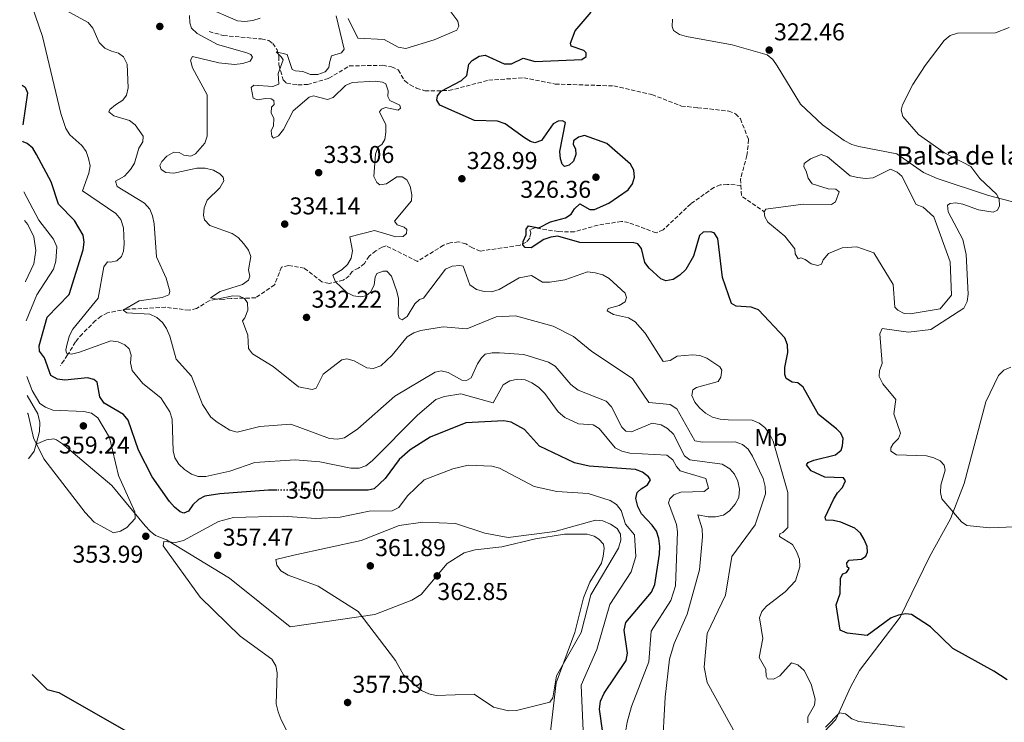
# Model space of a CAD drawing. Units: metres. Extents: x 618662 to 622141, y 4671603 to 4673973.
# Drawn here: x 618665 to 619071, y 4673353 to 4673642 of the extents above; entities that cross this region are included whole.
import ezdxf
from ezdxf.enums import TextEntityAlignment as Align

# ---------------------------------------------------------------- set-up
doc = ezdxf.new("R2010")
doc.units = ezdxf.units.M
doc.header["$MEASUREMENT"] = 0
doc.linetypes.add('DGN Style 3', pattern=[2.435890702152634, 1.739921930109024, -0.6959687720436097])
doc.linetypes.add('DGN Style 5', pattern=[1.217945351076317, 0.5219765790327072, -0.6959687720436097])
for name, color, linetype, lineweight in [('Balsa-alberca', 142, 'Continuous', 0), ('Cota de curva de nivel directora', 7, 'Continuous', 0), ('Cota de punto acotado terreno', 7, 'Continuous', 0), ('Curva de nivel directora', 30, 'Continuous', 30), ('Curva de nivel directora no vista', 30, 'DGN Style 5', 30), ('Curva de nivel intermedia', 30, 'Continuous', 0), ('Etiqueta de uso rústico', 92, 'Continuous', 0), ('Línea de cambio de uso (parcela vista)', 92, 'Continuous', 0), ('Punto acotado terreno (símbolo)', 7, 'Continuous', 0), ('Texto de Balsa-alberca', 4, 'Continuous', 0), ('Vaguada', 142, 'DGN Style 3', 13)]:
    doc.layers.add(name, color=color, linetype=linetype, lineweight=lineweight)
doc.styles.add('Style-Arial', font='arial.ttf')

# ---------------------------------------------------------------- blocks, each defined once
blk = doc.blocks.new('5PATER')
at = {"layer": 'Punto acotado terreno (símbolo)', "linetype": 'Continuous', "lineweight": 0}
h = blk.add_hatch(color=51, dxfattribs=at)
edge = h.paths.add_edge_path()
edge.add_ellipse((0, 0), major_axis=(-0.1095731443231308, -0.1110710700762829), ratio=0.9994222409660317, start_angle=0, end_angle=360)

msp = doc.modelspace()

# ---------------------------------------------------------------- linework, layer by layer
at = {"layer": 'Balsa-alberca', "color": 142, "linetype": 'Continuous', "lineweight": 0, "elevation": 320.2599999999943, "flags": 128}
msp.add_lwpolyline([(619017.0300000003, 4673546.460000001), (619010.1100000005, 4673548.980000001), (619003.9800000006, 4673548.600000001), (618998.3499999996, 4673546.230000001), (618996.2300000006, 4673543.609999999), (618995.4900000002, 4673541.91), (618993.9600000001, 4673541.279999999), (618991.2000000002, 4673542.01), (618988.7300000006, 4673543.82), (618987.0300000003, 4673544.41), (618985.9699999997, 4673544.09), (618984.7199999997, 4673546.07), (618984.54, 4673548.210000001), (618980.4900000002, 4673553.369999999), (618973.3799999999, 4673559.100000001), (618972.1299999999, 4673561.390000001), (618971.9500000002, 4673563.369999999), (618972.5499999998, 4673564.449999999), (618987.9900000002, 4673566.480000001), (618999.6299999999, 4673566.470000001), (619001.2999999998, 4673567.560000001), (619002.79, 4673571.560000001), (619001.4000000004, 4673572.77), (618998.3300000001, 4673572.880000001), (618991.7199999997, 4673574.949999999), (618990.0099999999, 4673577.220000001), (618989.2100000001, 4673580.119999999), (618988.2699999996, 4673581.949999999), (618988.4000000004, 4673583.33), (618990.9800000006, 4673585.199999999), (618995.4000000004, 4673586.939999999), (618998.0199999996, 4673586.050000001), (619007.2999999998, 4673578.199999999), (619010.5300000003, 4673577.470000001), (619013.5999999996, 4673577.050000001), (619016.8099999996, 4673577.390000001), (619023.9600000001, 4673581), (619026.7300000006, 4673579.66), (619028.5899999999, 4673578), (619034.5499999998, 4673566.430000001), (619037.3200000003, 4673565.24), (619041.8099999996, 4673561.310000001), (619048.4699999997, 4673542.859999999), (619049.0899999999, 4673529.08), (619044.4100000003, 4673523.51), (619032.0300000003, 4673521.369999999), (619029.5800000001, 4673521.5), (619026.9600000001, 4673522.84), (619025.7199999997, 4673524.210000001), (619024.9900000002, 4673533.539999999), (619017.0300000003, 4673546.460000001)], close=True, dxfattribs=at)
at = {"layer": 'Balsa-alberca', "color": 142, "linetype": 'Continuous', "lineweight": 0, "flags": 128}
for points, elevation in [([(619017.0300000003, 4673546.460000001), (619024.9900000002, 4673533.539999999), (619025.7199999997, 4673524.210000001), (619026.9600000001, 4673522.84), (619029.5800000001, 4673521.5), (619032.0300000003, 4673521.369999999), (619044.4100000003, 4673523.51), (619049.0899999999, 4673529.08), (619048.4699999997, 4673542.859999999), (619041.8099999996, 4673561.310000001), (619037.3200000003, 4673565.24), (619034.5499999998, 4673566.430000001), (619028.5899999999, 4673578), (619026.7300000006, 4673579.66), (619023.9600000001, 4673581), (619016.8099999996, 4673577.390000001), (619013.5999999996, 4673577.050000001), (619010.5300000003, 4673577.470000001), (619007.2999999998, 4673578.199999999), (618998.0199999996, 4673586.050000001), (618995.4000000004, 4673586.939999999), (618990.9800000006, 4673585.199999999), (618988.4000000004, 4673583.33), (618988.2699999996, 4673581.949999999), (618989.2100000001, 4673580.119999999), (618990.0099999999, 4673577.220000001), (618991.7199999997, 4673574.949999999), (618998.3300000001, 4673572.880000001), (619001.4000000004, 4673572.77), (619002.79, 4673571.560000001), (619001.2999999998, 4673567.560000001), (618999.6299999999, 4673566.470000001), (618987.9900000002, 4673566.480000001), (618972.5499999998, 4673564.449999999), (618971.9500000002, 4673563.369999999)], 320.2599999999945), ([(618971.9500000002, 4673563.369999999), (618972.1299999999, 4673561.390000001), (618973.3799999999, 4673559.100000001), (618980.4900000002, 4673553.369999999), (618984.54, 4673548.210000001), (618984.7199999997, 4673546.07), (618985.9699999997, 4673544.09), (618987.0300000003, 4673544.41), (618988.7300000006, 4673543.82), (618991.2000000002, 4673542.01), (618993.9600000001, 4673541.279999999), (618995.4900000002, 4673541.91), (618996.2300000006, 4673543.609999999), (618998.3499999996, 4673546.230000001), (619003.9800000006, 4673548.600000001), (619010.1100000005, 4673548.980000001), (619017.0300000003, 4673546.460000001)], 320.2599999999948)]:
    msp.add_lwpolyline(points, dxfattribs=dict(at, elevation=elevation))
at = {"layer": 'Curva de nivel directora', "color": 30, "linetype": 'Continuous', "lineweight": 30, "flags": 128}
for points, elevation in [([(618862.1599999995, 4673600.710000001), (618852.6699999988, 4673600.940000001), (618838.4500000009, 4673607.36), (618837.1199999988, 4673609.310000001), (618837.4499999996, 4673611.100000001), (618838.9000000001, 4673613.050000001), (618847.2599999997, 4673617.49), (618849.5099999983, 4673619.470000001), (618850.36, 4673624.150000001), (618851.7199999989, 4673625.650000001), (618854.5399999997, 4673627.510000001), (618857.0199999985, 4673627.820000002), (618864.8899999985, 4673624.33), (618867.8999999993, 4673624.310000002), (618872.7599999986, 4673626.609999999), (618877.6200000001, 4673625.310000001), (618896.8299999993, 4673626.12), (618898.5999999995, 4673627.390000002), (618898.709999999, 4673628.830000003), (618897.7399999991, 4673629.740000002), (618892.5299999989, 4673631.560000001), (618892.2599999984, 4673632.79), (618894.1299999993, 4673637.910000001), (618900.6400000004, 4673645.560000001)], 325), ([(618666.4299999991, 4673615.57), (618667.6999999987, 4673614.740000002), (618668.6699999988, 4673612.420000001), (618666.7099999984, 4673599.170000001)], 350), ([(619011.5299999998, 4673431.070000002), (619009.23, 4673433.119999999), (619003.4199999984, 4673435.58), (619000.4000000008, 4673436.350000001), (618997.2899999995, 4673436.430000001), (618997.0500000003, 4673437.680000001), (619000.5199999993, 4673445.03), (619002.1199999999, 4673447.710000004), (619004.1600000004, 4673449.9), (619005.3499999996, 4673452.690000001), (619004.5499999993, 4673453.859999999), (618996.9199999986, 4673454.220000002), (618991.25, 4673456.78), (618989.2800000008, 4673459.290000001), (618990.0299999996, 4673460.180000001), (618992.3200000006, 4673461.210000001), (619001.2500000002, 4673463.300000001), (619003.6399999997, 4673465.260000001), (619004.1899999996, 4673467.029999999), (619004.3799999994, 4673470.12), (619003.4999999988, 4673472.290000001), (619001.6300000002, 4673474.119999999), (618994.2299999995, 4673479.980000002), (618988.0199999979, 4673491.250000002), (618985.709999999, 4673492.95), (618983.4299999991, 4673493.320000002), (618980.9999999995, 4673494.83), (618980.4299999995, 4673496.37), (618980.3600000002, 4673499.37), (618981.7199999993, 4673505.449999999), (618981.5400000004, 4673508.580000001), (618980.4199999983, 4673511.580000001), (618969.589999999, 4673523.010000002), (618966.5899999993, 4673524.110000002), (618960.3699999988, 4673524.609999999), (618958.5000000002, 4673525.670000001), (618954.8199999988, 4673536.330000001), (618952.7899999993, 4673552.37), (618951.3200000008, 4673554.789999999), (618949.8099999998, 4673555.2), (618946.8199999991, 4673554.980000001), (618945.3099999982, 4673553.66), (618942.8799999985, 4673545.15), (618939.6399999997, 4673539.710000004), (618937.2100000001, 4673537.300000001), (618934.5199999989, 4673535.58), (618931.479999999, 4673534.949999999), (618929.3400000001, 4673535.83), (618924.55, 4673540.190000001), (618922.7300000006, 4673542.590000002), (618921.4099999996, 4673548.300000003), (618919.8600000006, 4673550.24), (618918.22, 4673550.650000001), (618896.0299999992, 4673550.760000001), (618886.97, 4673553.36), (618884.0899999988, 4673552.949999999), (618881.25, 4673552.000000002), (618875.9399999992, 4673548.610000002), (618873.5299999998, 4673548.650000001), (618872.5700000009, 4673549.770000001), (618872.7000000007, 4673551.199999999), (618873.9700000001, 4673553.950000001), (618873.940000001, 4673556.310000001), (618874.9299999991, 4673557.630000002), (618879.129999999, 4673556.78), (618883.9700000003, 4673559.220000002), (618890.1399999994, 4673560.970000002), (618892.4100000004, 4673562.460000002), (618893.7899999995, 4673564.630000001), (618896.0699999994, 4673566.640000002), (618900.1399999995, 4673564.279999999), (618902.12, 4673564.380000004), (618907.9600000004, 4673566.900000001), (618915.8799999999, 4673572.430000002), (618917.7799999998, 4673574.880000001), (618918.5700000009, 4673577.600000001), (618918.3099999994, 4673580.529999999), (618916.8799999988, 4673583.03), (618907.1799999982, 4673591.470000001), (618898.0199999984, 4673594.74), (618895.4900000005, 4673594.11), (618893.4499999997, 4673592.550000003), (618893.3400000002, 4673591.050000003), (618894.27, 4673589.350000001), (618894.3999999998, 4673586.92), (618893.4299999997, 4673584.300000003), (618891.6900000006, 4673582.57), (618889.7100000002, 4673582.050000002), (618888.7000000001, 4673582.960000001), (618888.0199999983, 4673585.240000002), (618887.7999999991, 4673588.230000001), (618890.0700000002, 4673600.140000001), (618888.9300000002, 4673600.910000003), (618887.150000001, 4673600.76), (618885.0399999986, 4673599.550000001), (618880.2699999989, 4673592.810000001), (618877.5799999998, 4673591.779999999), (618875.7599999983, 4673592.290000001), (618873.2399999992, 4673593.910000001), (618865.3600000001, 4673599.62), (618862.1599999995, 4673600.710000001)], 325), ([(618697.3499999985, 4673493.279999999), (618696.0299999996, 4673494.37), (618693.3099999994, 4673494.990000002), (618684.04, 4673494.07), (618680.9699999989, 4673494.54), (618678.2899999989, 4673496.060000001), (618675.7199999985, 4673503.330000001), (618673.6100000007, 4673505.99), (618673.480000001, 4673508.199999999), (618676.7099999987, 4673519.980000001), (618685.8599999995, 4673529.410000001), (618691.5700000004, 4673547.810000001), (618691.9799999994, 4673550.83), (618691.6299999985, 4673553.820000002), (618688.0099999999, 4673559.770000001), (618681.3800000001, 4673566.500000001), (618678.3799999984, 4673575.770000001), (618672.3799999991, 4673586.950000001), (618670.8300000001, 4673589.560000001), (618668.519999999, 4673591.480000001), (618666.9400000009, 4673592.230000001), (618666.8200000002, 4673592.440000001)], 350), ([(618771.2599999991, 4673448.859999999), (618767.9399999998, 4673448.87), (618747.8900000004, 4673447.27), (618741.7300000001, 4673446.289999999), (618739.0099999999, 4673445.03), (618736.7099999998, 4673442.779999999), (618735.0099999988, 4673440.210000001), (618732.9799999993, 4673439.310000001), (618731.5699999989, 4673439.95), (618729.2499999988, 4673441.850000001), (618727.159999999, 4673444.140000001), (618719.9999999997, 4673454.25), (618714.4099999995, 4673465.33), (618710.1299999991, 4673477.580000001), (618708.2400000005, 4673479.91), (618700.2099999995, 4673484.58), (618698.419999999, 4673487.220000002), (618697.3499999985, 4673493.279999999)], 350), ([(618905.4999999995, 4673348.960000002), (618904.1899999997, 4673358.700000001), (618904.5699999997, 4673361.950000001), (618906.0499999993, 4673365.279999999), (618915.1299999988, 4673378.630000002), (618915.6399999984, 4673381.75), (618914.2699999983, 4673391.25), (618914.9900000001, 4673394.390000002), (618925.48, 4673406.86), (618926.8900000004, 4673409.940000001), (618928.8999999998, 4673422.460000002), (618929.0099999993, 4673425.570000002), (618928.5699999989, 4673428.930000001), (618927.5299999996, 4673431.880000001), (618925.8099999984, 4673434.34), (618921.3699999994, 4673439.130000002), (618919.979999999, 4673442.130000002), (618919.0899999995, 4673445.380000001), (618919.6599999995, 4673447.84), (618921.2499999986, 4673449.42), (618923.8899999984, 4673451.060000001), (618925.0700000008, 4673453.130000001), (618924.2999999997, 4673454.320000002), (618921.87, 4673456.250000001), (618918.9399999997, 4673457.370000001), (618899.829999999, 4673458.640000001), (618893.860000001, 4673460.070000002), (618879.4799999997, 4673466.930000001), (618873.2300000002, 4673473.830000001), (618867.7699999998, 4673476.77), (618864.8099999981, 4673477.290000001), (618849.1199999994, 4673476.590000001), (618834.4199999986, 4673470.690000001), (618826.1500000006, 4673465.480000001), (618821.6899999992, 4673461.380000001), (618815.86, 4673453.609999999), (618811.3899999994, 4673449.390000002), (618808.8899999983, 4673448.760000001), (618790.4500000003, 4673448.810000002)], 350), ([(619071.8999999999, 4673370.78), (619066.4100000003, 4673374.310000001), (619049.6199999995, 4673383.59), (619040.3700000005, 4673392.52), (619032.5299999993, 4673397.689999999), (619030.0999999997, 4673397.939999999), (619027.1499999993, 4673397.36), (619024.1499999998, 4673396.2), (619014.25, 4673389.01), (619006.0599999982, 4673389.92), (619003.1799999992, 4673391.240000002), (619001.5999999989, 4673401.680000002), (619003.2199999995, 4673406.320000002), (619003.2999999999, 4673412.62), (619004.2499999999, 4673414.310000002), (619005.7799999987, 4673414.930000002), (619006.8899999997, 4673416.600000001), (619006.1299999997, 4673417.320000002), (619005.8799999993, 4673418.95), (619006.9199999986, 4673419.940000001), (619011.979999999, 4673420.430000001), (619013.7999999986, 4673421.580000001), (619014.4800000002, 4673423.34), (619014.2799999992, 4673425.600000001), (619013.1399999993, 4673428.550000001), (619011.5299999998, 4673431.070000002)], 325), ([(618670.5300000006, 4673372.900000001), (618676.7899999992, 4673366.810000001), (618681.6300000006, 4673365.570000002), (618716.8399999992, 4673345.350000001)], 350)]:
    msp.add_lwpolyline(points, dxfattribs=dict(at, elevation=elevation))
at = {"layer": 'Curva de nivel directora no vista', "color": 30, "linetype": 'DGN Style 5', "lineweight": 30, "elevation": 350, "flags": 128}
msp.add_lwpolyline([(618790.4500000003, 4673448.810000002), (618771.2599999991, 4673448.859999999)], dxfattribs=at)
at = {"layer": 'Curva de nivel intermedia', "color": 30, "linetype": 'Continuous', "lineweight": 0, "flags": 128}
for points, elevation in [([(618707.3399999996, 4673544.99), (618708.1599999999, 4673547.199999998), (618708.5199999998, 4673550.180000001), (618708.1700000011, 4673556.859999998), (618707.1200000006, 4673560.23), (618705.0100000005, 4673562.689999998), (618691.290000001, 4673571.98), (618693.9700000009, 4673579.349999999), (618694.5099999997, 4673582.319999999), (618693.8500000003, 4673585.369999998), (618692.8100000009, 4673588.27), (618691.0099999993, 4673590.679999999), (618686.0499999995, 4673595.109999999), (618684.4800000006, 4673597.67), (618682.4500000009, 4673603.889999999), (618674.7999999998, 4673635.529999998), (618670.4400000012, 4673648.329999999), (618667.4200000014, 4673654.109999999), (618667.2899999997, 4673656.710000001), (618670.3600000008, 4673660.260000001), (618670.780000001, 4673662.63), (618670.1999999998, 4673665.569999999), (618665.4600000012, 4673673.350000001)], 345.0000000000001), ([(618955.1699999997, 4673438.56), (618957.5900000005, 4673440.33), (618959.9800000021, 4673443.09), (618961.4599999995, 4673445.859999999), (618961.7700000004, 4673449.179999999), (618961.1300000009, 4673452.529999999), (618959.7400000007, 4673455.429999999), (618957.7400000002, 4673457.65), (618954.6600000003, 4673459.470000001), (618941.3000000005, 4673461.329999999), (618939.0700000019, 4673463.01), (618934.5400000013, 4673471.88), (618932.1100000016, 4673474.159999999), (618929.5200000011, 4673475.659999999), (618925.8100000008, 4673476.399999999), (618917.3200000015, 4673472.829999999), (618914.9100000019, 4673473.149999999), (618913.2800000003, 4673474.689999999), (618909.04, 4673483.140000001), (618906.8800000009, 4673485.449999999), (618895.4099999999, 4673489.949999998), (618892.3900000004, 4673492.3), (618885.820000001, 4673499.869999998), (618883.1900000002, 4673501.560000001), (618872.9700000009, 4673504.609999999), (618863.0300000011, 4673505.4), (618859.9700000011, 4673505.409999999), (618857.0300000019, 4673504.810000001), (618855.520000001, 4673503.349999999), (618853.9000000004, 4673500.82), (618851.3600000013, 4673495.069999999), (618849.4200000011, 4673493.99), (618847.51, 4673494.119999999), (618841.8500000006, 4673497.309999999), (618838.9300000013, 4673497.98), (618836.5300000008, 4673497.350000001), (618819.9400000013, 4673487.460000001), (618804.5900000001, 4673474.079999999), (618799.1699999997, 4673470.349999999), (618796.2199999993, 4673469.760000001), (618792.9800000006, 4673470.100000001), (618777.1199999996, 4673475.999999999), (618764.2699999998, 4673475.039999997), (618754.9300000012, 4673472.619999999), (618752.0000000007, 4673473.490000002), (618746.7000000011, 4673476.740000002), (618744.1599999998, 4673478.92), (618740.76, 4673484.019999999), (618736.2000000002, 4673495.710000001), (618729.820000001, 4673502.77), (618727.2500000006, 4673512.230000001), (618725.9000000005, 4673515.380000001), (618724.2100000007, 4673517.859999999), (618721.8500000003, 4673519.929999999), (618718.9700000016, 4673521.319999999), (618709.6300000006, 4673521.810000001), (618708.0500000004, 4673522.939999999), (618714.5800000017, 4673526.730000001), (618724.0400000009, 4673528.099999999), (618726.8000000013, 4673529.23), (618726.9900000013, 4673529.439999999), (618727.320000002, 4673530.75), (618725.7999999999, 4673536.099999999), (618721.7800000011, 4673544.890000001), (618720.7700000008, 4673558.430000001), (618720.1800000007, 4673561.680000001), (618719.100000001, 4673564.470000001), (618716.780000001, 4673566.970000001), (618705.6200000007, 4673573.800000002), (618704.8499999996, 4673575.999999999), (618708.5399999998, 4673578.100000001), (618711.1100000005, 4673580.789999999), (618712.6900000006, 4673583.350000001), (618714.4699999997, 4673589.609999998), (618716.1900000009, 4673592.140000001), (618716.3200000006, 4673594.56), (618713.0000000013, 4673599.180000001), (618710.6299999999, 4673601.029999998), (618704.2700000008, 4673602.939999999), (618702.0900000014, 4673604.570000002), (618702.6300000001, 4673605.529999999), (618704.9500000002, 4673607.439999999), (618707.9600000009, 4673609.31), (618709.3899999993, 4673611.380000002), (618710.1500000014, 4673614.399999999), (618709.7400000002, 4673624.130000001), (618708.2400000005, 4673627.130000001), (618706.1200000015, 4673628.710000001), (618703.2500000015, 4673629.48), (618700.5300000012, 4673630.73), (618698.1600000019, 4673633.029999999), (618695.5500000013, 4673638.970000001), (618693.6800000004, 4673641.310000001), (618684.3200000017, 4673646.409999999)], 340.0000000000001), ([(618742.4200000007, 4673647.490000002), (618755.0800000008, 4673641.939999999), (618758.1900000023, 4673641.680000001), (618761.4000000019, 4673642.12), (618764.4999999999, 4673643.159999999)], 334.9999999999999), ([(618800.7099999997, 4673643), (618804.5900000001, 4673634.830000001), (618815.5600000003, 4673634.279999998), (618821.2000000019, 4673631.23), (618824.3700000015, 4673630.589999998), (618836.0800000015, 4673634.199999998), (618845.3600000021, 4673638.119999998), (618846.1900000012, 4673639.84), (618845.7599999999, 4673641.84), (618842.0899999997, 4673646.76)], 330.0000000000001), ([(618747.8099999998, 4673579.079999999), (618745.1900000002, 4673580.529999999), (618741.7900000004, 4673581.31), (618738.3600000016, 4673581.339999998), (618728.8900000012, 4673579.349999999), (618725.620000001, 4673579.609999998), (618723.7000000011, 4673580.789999999), (618723.130000001, 4673582.390000002), (618723.9600000004, 4673584.060000001), (618726.0000000012, 4673586.249999999), (618728.88, 4673587.880000001), (618731.0900000005, 4673587.859999998), (618733.0599999998, 4673586.73), (618735.9299999998, 4673586.359999998), (618737.8200000008, 4673587.239999999), (618741.7300000001, 4673591.699999998), (618742.6300000009, 4673594.57), (618742.7000000002, 4673611.58), (618736.54, 4673622.649999999), (618735.8000000002, 4673625.850000001), (618736.6400000006, 4673627.27), (618747.3899999995, 4673624.759999999), (618753.9299999997, 4673624.09), (618757.3700000019, 4673624.490000002), (618760.3200000002, 4673625.430000001), (618761.2800000012, 4673627.109999998), (618760.670000001, 4673628.159999998), (618759.0000000013, 4673628.789999999), (618746.9200000003, 4673632.31), (618738.5300000015, 4673636.78), (618736.2500000016, 4673638.960000001), (618735.4699999993, 4673641.160000001), (618735.3799999999, 4673644.149999999)], 334.9999999999999), ([(618769.2499999997, 4673594.59), (618769.0300000006, 4673596.720000001), (618769.8799999999, 4673598.810000001), (618770.07, 4673601.810000001), (618768.9900000005, 4673604.07), (618769.110000001, 4673606.48), (618770.2000000018, 4673607.550000001), (618770.1100000001, 4673609.16), (618768.9700000002, 4673609.869999998), (618766.63, 4673610.039999999), (618763.3300000009, 4673609.42), (618761.5100000014, 4673610.159999999), (618760.7300000014, 4673614.56), (618761.7999999998, 4673615.480000001), (618769.680000001, 4673615), (618772.1100000007, 4673615.98), (618771.8800000004, 4673620.390000001), (618773.8699999999, 4673625.939999999), (618773.15, 4673627.159999999), (618770.9700000007, 4673629.24), (618775.5700000008, 4673628.190000001), (618777.5800000001, 4673622.039999999), (618779.0599999998, 4673621.46), (618782.0500000005, 4673621.179999998), (618785.1600000019, 4673619.899999999), (618788.1700000004, 4673619.890000001), (618791.2200000014, 4673620.98), (618792.7700000005, 4673622.779999998), (618792.9300000013, 4673624.71), (618793.8500000001, 4673627.570000002), (618797.9100000013, 4673628.829999999), (618799.0600000003, 4673630.409999999), (618795.740000001, 4673644.029999998)], 330.0000000000001), ([(619074.9400000019, 4673433.759999998), (619064.820000001, 4673433.289999999), (619055.390000001, 4673434.25), (619053.0900000008, 4673435.73), (619045.1200000001, 4673445.220000001), (619044.5700000003, 4673447.82), (619044.6799999998, 4673450.819999999), (619046.4900000005, 4673457.029999998), (619045.9600000005, 4673459.060000001), (619044.3300000011, 4673460.869999999), (619041.7100000015, 4673462.140000001), (619038.8000000013, 4673462.880000001), (619026.3500000013, 4673463.399999999), (619024.1100000016, 4673464.81), (619024.0400000003, 4673466.220000001), (619025.0300000003, 4673467.939999999), (619027.2300000021, 4673470.02), (619028.0299999999, 4673472.34), (619025.2800000008, 4673480.25), (619026.0899999999, 4673486.07), (619020.7099999997, 4673492.57), (619019.3200000017, 4673495.539999999), (619019.390000001, 4673498.08), (619020.4400000015, 4673500.900000001), (619019.5099999994, 4673513.109999999), (619020.5599999999, 4673515.380000001), (619031.3700000015, 4673513.859999998), (619040.5200000001, 4673514.890000001), (619054.100000001, 4673523.710000001), (619055.5300000017, 4673526.469999999), (619055.9600000008, 4673529.439999999), (619055.1200000005, 4673545.779999999), (619053.7200000011, 4673551.960000002), (619047.6600000015, 4673563.41), (619047.3300000008, 4673566.139999999), (619048.4700000007, 4673566.859999998), (619050.7500000006, 4673567.029999998), (619053.7200000011, 4673566.589999998), (619060.1200000005, 4673564.239999999), (619066.1900000012, 4673563.180000001), (619067.9800000016, 4673564.080000001), (619068.7599999994, 4673565.849999999), (619068.7000000014, 4673568.66), (619067.5999999995, 4673570.679999999), (619060.6700000003, 4673577.039999999), (619056.940000002, 4673581.989999999), (619046.0900000002, 4673587.619999999), (619035.4599999997, 4673595.160000001), (619029.0200000001, 4673602.65), (619028.3099999994, 4673605.279999999), (619028.8900000005, 4673607.470000001), (619033.0700000003, 4673615.839999998), (619038.2600000004, 4673623.639999999), (619046.0000000009, 4673633.92), (619048.5199999998, 4673635.990000002), (619051.4600000014, 4673636.869999999), (619067.0899999997, 4673637.06), (619072.7300000014, 4673639.259999999)], 319.9999999999999), ([(618918.8800000015, 4673518.149999999), (618916.1300000001, 4673519.730000001), (618909.8300000014, 4673521.069999999), (618907.3000000011, 4673522.67), (618907.6699999999, 4673523.65), (618912.1900000017, 4673524.829999999), (618914.7399999998, 4673526.390000001), (618915.2899999997, 4673528.109999999), (618914.6600000015, 4673529.960000001), (618908.1399999993, 4673535.929999999), (618905.4700000006, 4673537.399999999), (618902.3900000004, 4673538.32), (618899.1500000017, 4673538.699999998), (618889.9100000014, 4673535.380000001), (618883.6700000007, 4673534.480000001), (618880.6500000011, 4673534.369999998), (618876.1600000006, 4673537.220000001), (618871.1000000001, 4673536.159999998), (618862.8099999998, 4673531.390000001), (618859.6600000005, 4673530.499999999), (618856.6600000008, 4673530.58), (618853.5200000005, 4673531.449999999), (618850.7199999997, 4673533.269999999), (618848.0100000007, 4673541.020000001), (618846.6500000017, 4673541.279999999), (618843.5500000014, 4673541.039999999), (618840.7500000009, 4673539.779999999), (618831.7100000017, 4673527.869999998), (618830.0599999999, 4673527.300000001), (618828.0800000018, 4673525.52), (618825.0000000017, 4673520.239999999), (618822.8899999994, 4673518.99), (618821.6199999999, 4673519.569999999), (618821.2800000003, 4673521.100000001), (618821.420000001, 4673527.699999998), (618820.7500000005, 4673530.619999997), (618818.5300000008, 4673536.9), (618816.6500000011, 4673538.91), (618815.1400000001, 4673539.02), (618812.4700000014, 4673538), (618811.8299999998, 4673536.439999999), (618811.4200000007, 4673533.269999999), (618810.0000000015, 4673530.449999998), (618808.0600000013, 4673528.84), (618805.7800000014, 4673528.359999998), (618802.820000002, 4673528.779999998), (618800.1800000002, 4673530.220000001), (618795.4999999995, 4673534.59), (618794.4100000011, 4673537.359999999), (618798.1500000005, 4673539.640000002), (618800.3800000013, 4673541.769999999), (618801.860000001, 4673544.38), (618802.4300000009, 4673547.38), (618801.3400000001, 4673553.159999999), (618811.4800000011, 4673555.649999999), (618820.2600000009, 4673553.05), (618823.3700000001, 4673553.24), (618824.6399999997, 4673554.51), (618824.7699999993, 4673556.140000002), (618823.6800000007, 4673557.009999999), (618820.86, 4673557.980000001), (618819.7800000004, 4673559.55), (618826.6900000017, 4673567.859999998), (618826.9500000009, 4673570.449999998), (618826.1399999994, 4673573.899999999), (618824.880000001, 4673576.619999997), (618822.8800000006, 4673577.78), (618820.7200000014, 4673577.769999999), (618816.440000001, 4673574.939999999), (618813.7099999996, 4673574.449999999), (618812.4199999999, 4673575.520000001), (618811.2599999999, 4673577.909999999), (618811.9200000014, 4673587.149999999), (618813.0400000013, 4673590.08), (618814.5400000011, 4673591.119999999), (618815.7200000013, 4673593.199999998), (618816.230000001, 4673596.210000001), (618816.2000000018, 4673599.220000001), (618813.6200000002, 4673604.609999998), (618814.3600000001, 4673605.699999999), (618816.0300000019, 4673606.300000001), (618821.24, 4673605.26), (618822.2300000001, 4673606.12), (618821.9700000008, 4673607.3), (618817.8600000005, 4673609.16), (618817.0100000009, 4673610.850000001), (618817.1300000016, 4673613.21), (618816.1900000006, 4673616.109999998), (618814.7800000003, 4673616.720000002), (618811.8099999997, 4673617.159999999), (618802.3100000002, 4673616.67), (618799.6000000011, 4673615.349999999), (618794.5600000008, 4673610.38), (618792.110000001, 4673609.649999999), (618786.4400000004, 4673611.16), (618784.5899999996, 4673610.609999998), (618778.0800000008, 4673605.009999999), (618774.0100000006, 4673597.329999999), (618771.9600000009, 4673594.720000001), (618769.8900000011, 4673593.75), (618769.2499999997, 4673594.59)], 330.0000000000001), ([(618963.5200000004, 4673342.300000002), (618948.4700000009, 4673369.579999999), (618947.2800000019, 4673376.01), (618948.4300000007, 4673389.75), (618956.0100000004, 4673405.550000001), (618958.6000000008, 4673421.489999999), (618968.2200000009, 4673434.529999999), (618972.5100000004, 4673447.27), (618972.2700000011, 4673450.390000001), (618971.4400000018, 4673453.609999999), (618967.0600000009, 4673462.789999999), (618965.2700000005, 4673465.63), (618963.0100000007, 4673467.59), (618959.9400000018, 4673468.660000001), (618946.5199999996, 4673468.52), (618943.4000000015, 4673469.180000001), (618935.9699999995, 4673482.289999999), (618933.2800000006, 4673484.060000001), (618924.3900000014, 4673484.96), (618917.7500000006, 4673494.709999999), (618900.9500000009, 4673505.900000001), (618893.4500000019, 4673512.039999999), (618885.1000000013, 4673516.289999999), (618869.5600000002, 4673520.57), (618861.640000001, 4673520.180000001), (618849.5000000015, 4673515.269999999), (618839.7600000007, 4673516), (618830.5400000005, 4673514.59), (618827.6399999993, 4673513.599999999), (618824.9000000012, 4673511.960000001), (618818.77, 4673504.359999998), (618814.1000000008, 4673500.039999999), (618810.9600000003, 4673498.939999999), (618808.3899999999, 4673499.16), (618803.1399999994, 4673502.01), (618800.0700000006, 4673502.880000002), (618798.0700000002, 4673502.4), (618790.360000001, 4673496.550000002), (618787.4700000008, 4673490.779999998), (618785.9199999997, 4673490.21), (618780.24, 4673491.350000001), (618769.7999999995, 4673499.699999998), (618761.2499999999, 4673504.92), (618759.6699999997, 4673507.109999998), (618759.35, 4673512.619999997), (618757.2199999999, 4673518.55), (618758.1600000008, 4673519.779999999), (618759.3299999998, 4673522.910000001), (618759.2600000006, 4673525.91), (618757.9599999997, 4673527.71), (618755.9500000003, 4673528.640000001), (618753.190000002, 4673528.76), (618746.5800000004, 4673527.42), (618743.9600000008, 4673527.939999999), (618747.9900000008, 4673530.550000001), (618757.24, 4673533.519999999), (618759.6800000009, 4673535.24), (618760.1600000013, 4673536.970000001), (618759.6300000016, 4673539.519999999), (618760.6200000017, 4673545.06), (618759.6800000009, 4673547.599999999), (618757.7899999998, 4673550.189999999), (618755.4500000018, 4673552.769999999), (618752.9300000005, 4673554.409999999), (618743.7199999995, 4673557.76), (618741.510000001, 4673560.130000001), (618741.0900000008, 4673562.08), (618741.4000000015, 4673565.06), (618742.6700000011, 4673568.23), (618747.8299999998, 4673573.260000001), (618749.550000001, 4673576.09), (618749.2300000014, 4673577.59), (618747.8099999998, 4673579.079999999)], 334.9999999999999), ([(618667.1800000002, 4673571.649999999), (618673.3200000002, 4673559.91), (618679.3600000017, 4673552.140000001), (618680.7499999999, 4673549.039999999), (618680.3299999996, 4673543.060000001), (618679.3500000007, 4673539.849999999), (618672.4500000007, 4673529.27), (618668.0700000019, 4673518.460000001)], 355.0000000000001), ([(618912.6800000012, 4673336.079999999), (618915.5100000009, 4673353.34), (618917.240000001, 4673359.74), (618924.4400000004, 4673378.09), (618925.3400000012, 4673390.800000001), (618933.5600000002, 4673403.429999999), (618935.4300000009, 4673409.449999998), (618936.1900000009, 4673431.630000001), (618935.7999999997, 4673434.739999999), (618932.4800000006, 4673443.630000001), (618933.0700000006, 4673445.24), (618934.8000000005, 4673446.869999997), (618937.5499999998, 4673448.01), (618947.2800000019, 4673448.32), (618949.0200000008, 4673449.599999999), (618947.8800000009, 4673453.58), (618937.4, 4673456.74), (618935.820000002, 4673458.52), (618934.280000002, 4673461.26), (618931.7899999998, 4673463.189999999), (618916.6799999999, 4673464.060000001), (618913.3099999992, 4673464.92), (618910.6100000015, 4673466.230000001), (618904.0600000002, 4673474.15), (618901.4800000007, 4673475.689999999), (618895.4600000014, 4673476.05), (618889.8900000014, 4673478.730000001), (618887.1300000009, 4673480.999999999), (618881.6600000013, 4673488.67), (618878.9600000012, 4673491.259999998), (618876.3300000004, 4673493.029999998), (618873.560000001, 4673494.189999999), (618870.5200000012, 4673494.52), (618867.2900000013, 4673493.779999999), (618864.4500000004, 4673492.140000002), (618860.3700000013, 4673484.81), (618847.0100000015, 4673488.429999999), (618840.3799999999, 4673487.420000001), (618836.77, 4673486.079999999), (618829.2599999999, 4673479.749999999), (618810.5300000012, 4673460.869999999), (618807.9900000021, 4673458.83), (618805.16, 4673457.8), (618801.7300000013, 4673457.849999999), (618788.9500000007, 4673460.509999999), (618778.91, 4673461.24), (618762.1999999998, 4673460.209999999), (618751.9100000013, 4673456.699999998), (618742.1500000004, 4673454.470000001), (618738.9900000021, 4673454.390000002), (618736.1900000013, 4673455.449999998), (618733.3400000016, 4673457.33), (618730.9499999998, 4673459.51), (618729.3899999997, 4673462.069999999), (618728.6000000006, 4673465.050000001), (618728.2400000007, 4673477.98), (618727.2999999998, 4673481.050000001), (618723.6000000006, 4673486.819999999), (618716.0999999993, 4673492.760000001), (618711.7600000007, 4673498.100000001), (618711.0299999998, 4673501.220000001), (618711.3899999997, 4673504.390000001), (618710.4599999998, 4673506.929999999), (618708.7300000021, 4673508.619999999), (618706.0000000007, 4673509.859999999), (618702.9100000017, 4673510.3), (618690.0500000005, 4673505.579999999), (618686.7400000001, 4673504.739999998), (618684.6799999994, 4673505.269999999), (618684.4100000011, 4673506.569999999), (618684.9400000009, 4673509.029999998), (618685.9500000011, 4673512.460000001), (618687.3000000013, 4673515.140000002), (618697.7599999995, 4673527.859999999), (618700.110000001, 4673540.679999998), (618701.6399999999, 4673542.810000001), (618702.7999999999, 4673542.619999998), (618705.4500000009, 4673543.210000001), (618707.3399999996, 4673544.99)], 345.0000000000001), ([(618989.9200000003, 4673353.07), (618989.8900000011, 4673355.449999998), (618992.6900000017, 4673360.369999998), (618992.8600000016, 4673362.789999999), (618991.3200000017, 4673368.960000001), (618988.36, 4673374.600000001), (618985.8200000008, 4673376.849999999), (618983.2200000013, 4673377.77), (618978.3500000008, 4673372.369999999), (618975.7300000011, 4673371.079999999), (618973.2700000004, 4673371.109999998), (618972.7800000008, 4673372.230000001), (618972.6700000013, 4673375.09), (618969.8000000013, 4673379.899999999), (618971.4100000006, 4673387.77), (618970.0500000016, 4673396.279999998), (618970.9800000014, 4673398.880000001), (618972.9100000004, 4673401.109999999), (618980.5599999991, 4673406.9), (618984.8799999999, 4673411.480000001), (618986.5600000008, 4673417.300000001), (618986.4700000013, 4673420.460000001), (618985.290000001, 4673423.56), (618983.5200000008, 4673426.4), (618978.200000001, 4673429.730000001), (618978.3399999996, 4673430.810000001), (618979.5700000012, 4673431.349999999), (618981.7000000014, 4673433.439999999), (618981.6500000021, 4673447.909999999), (618975.6300000006, 4673468.92), (618974.0599999992, 4673472.060000001), (618972.2199999997, 4673474.550000001), (618969.8799999994, 4673476.430000001), (618966.9700000016, 4673477.640000001), (618957.0700000019, 4673477.749999999), (618953.8100000008, 4673478.010000001), (618950.7100000005, 4673478.830000001), (618947.7800000003, 4673480.55), (618945.3200000015, 4673482.65), (618943.3600000013, 4673485.009999999), (618942.2000000012, 4673487.789999999), (618942.5700000002, 4673490.099999999), (618944.0200000008, 4673491.07), (618953.0199999996, 4673493.609999999), (618954.030000002, 4673495.279999999), (618954.5599999996, 4673498.25), (618953.6200000008, 4673499.569999998), (618948.2600000009, 4673503.21), (618945.390000001, 4673504.210000001), (618942.4000000001, 4673504.539999997), (618936.0800000012, 4673503.909999999), (618933.2200000002, 4673502.249999999), (618930.2899999999, 4673501.819999999), (618922.9200000005, 4673513.42), (618918.8800000015, 4673518.149999999)], 330.0000000000001), ([(618668.4600000009, 4673495.599999999), (618670.6600000003, 4673489.819999999), (618673.7600000005, 4673484.52), (618676.0200000004, 4673482.939999999), (618679.1100000015, 4673481.789999999), (618691.8200000008, 4673481.249999999), (618694.9600000011, 4673480.46), (618697.6400000011, 4673478.649999999), (618702.4300000012, 4673470.429999999), (618706.0700000002, 4673454.859999998), (618712.9100000019, 4673439.919999998), (618712.9800000011, 4673437.109999998), (618709.6200000017, 4673433.499999999), (618706.9999999999, 4673431.880000001), (618704.0499999993, 4673431.269999999), (618696.1500000004, 4673435.689999999), (618692.3500000006, 4673439.61), (618675.41, 4673461.649999999), (618671.140000001, 4673470.42), (618668.9700000006, 4673480.099999998), (618668.7100000011, 4673480.440000001)], 355.0000000000001), ([(618777.4400000017, 4673345.619999998), (618773.1400000011, 4673354.34), (618771.7999999999, 4673357.529999999), (618771.0100000009, 4673360.889999999), (618771.4600000002, 4673373.59), (618770.8800000013, 4673376.529999998), (618769.300000001, 4673379.279999998), (618756.1600000004, 4673388.659999999), (618739.8100000002, 4673404.739999999), (618724.5199999993, 4673425.869999998), (618724.7300000016, 4673427.619999998), (618729.6600000003, 4673427.279999998), (618732.91, 4673428.069999999), (618747.3100000013, 4673435.849999998), (618753.5099999995, 4673437.5), (618773.9400000012, 4673438.099999999), (618787.3400000011, 4673437.109999998), (618797.3800000016, 4673437.690000001), (618809.2599999993, 4673440.130000001), (618818.7300000021, 4673440.350000001), (618821.5199999993, 4673441.640000001), (618825.0800000001, 4673446.449999999), (618832.0200000004, 4673453.059999999), (618843.8100000008, 4673457.569999999), (618850.1100000017, 4673459.15), (618859.8100000002, 4673458.720000001), (618862.9300000005, 4673457.8), (618877.22, 4673450.29), (618886.5800000011, 4673448.210000001), (618899.400000002, 4673447.480000001), (618908.5599999995, 4673444.500000001), (618911.0700000018, 4673442.88), (618913.020000001, 4673440.49), (618914.7900000013, 4673434.84), (618918.5599999997, 4673430.37), (618919.1299999997, 4673421.51), (618917.1900000018, 4673415.249999999), (618908.4200000009, 4673401.689999998), (618903.1000000013, 4673383.199999998), (618896.5900000001, 4673368.509999999), (618897.3600000013, 4673349.77)], 355.0000000000001), ([(618866.6900000002, 4673358.029999998), (618860.5600000012, 4673359.430000001), (618852.5599999994, 4673364.880000001), (618836.8799999995, 4673364.28), (618833.8799999999, 4673364.92), (618830.9100000015, 4673366.380000001), (618823.5100000009, 4673372.829999999), (618820.1700000016, 4673378.640000001), (618804.7700000011, 4673398.809999999), (618788.3800000006, 4673409.279999998), (618775.9100000005, 4673413.789999999), (618772.9500000011, 4673415.66), (618771.2700000004, 4673418), (618770.8900000004, 4673420.249999999), (618778.2999999998, 4673421.999999999), (618806.0899999999, 4673428.060000001), (618821.64, 4673434.270000001), (618831.41, 4673435.619999998), (618844.8300000001, 4673435.100000001), (618856.8799999999, 4673431.080000001), (618866.5800000007, 4673429.390000001), (618885.7800000008, 4673431.789999999), (618902.4800000021, 4673436.4), (618905.4700000006, 4673436.17), (618908.6199999999, 4673434.82), (618911.4000000004, 4673432.989999999), (618912.7400000015, 4673430.649999999), (618912.8700000012, 4673428.289999999), (618911.9500000003, 4673424.970000001), (618900.6300000013, 4673405.680000001), (618896.5200000008, 4673390.159999999), (618886.4900000016, 4673372.420000001), (618884.9000000001, 4673363.319999998), (618883.6600000019, 4673361.550000001), (618869.900000002, 4673358.17), (618866.6900000002, 4673358.029999998)], 359.9999999999999), ([(618929.9500000002, 4673341.05), (618931.1300000004, 4673363.58), (618932.8899999994, 4673379.26), (618934.8899999999, 4673385.720000001), (618940.240000001, 4673397.73), (618945.2600000012, 4673416.009999999), (618946.5500000009, 4673429.569999999), (618946.41, 4673432.890000002), (618944.650000001, 4673438.720000001), (618948.8399999997, 4673437.789999999), (618951.8600000017, 4673437.769999999), (618955.1699999997, 4673438.56)], 340.0000000000001), ([(619029.74, 4673351.210000001), (619010.8200000012, 4673353.59), (619007.9900000015, 4673354.74), (619005.4600000014, 4673356.689999999), (619002.9199999999, 4673357.21), (618997.2200000002, 4673351.32)], 330.0000000000001)]:
    msp.add_lwpolyline(points, dxfattribs=dict(at, elevation=elevation))
at = {"layer": 'Línea de cambio de uso (parcela vista)', "color": 92, "linetype": 'Continuous', "lineweight": 0, "extrusion": (-0.03081750076082717, -0.1185794965222536, 0.9924662133550871), "elevation": -572891.5282236142, "flags": 128}
msp.add_lwpolyline([(-576751.1097963284, 4643620.341920418), (-576751.1283276542, 4643617.328501218), (-576752.6710287939, 4643613.655590492)], dxfattribs=at)
at = {"layer": 'Línea de cambio de uso (parcela vista)', "color": 92, "linetype": 'Continuous', "lineweight": 0}
for points in [[(619082.0700000003, 4673565.480000001, 318.6600000000035), (619064.25, 4673570.130000001, 319.9900000000052), (619043.1799999997, 4673577.07, 319.9900000000052), (619037.54, 4673579.600000001, 319.9900000000052), (619026.4699999997, 4673587.220000001, 319.9900000000052), (619010.8700000001, 4673590.210000001, 320.6000000000058), (619008, 4673591.07, 320.6000000000058), (619004.9000000004, 4673592.720000001, 320.6000000000058), (618995.8799999999, 4673599.25, 320.8500000000058), (618986.8899999997, 4673607.67, 321.5599999999977), (618977.2599999999, 4673623.5, 322.2899999999936), (618975.5099999999, 4673626.039999999, 322.2899999999936), (618973.2100000001, 4673628.050000001, 322.2899999999936), (618958.6799999997, 4673632.07, 322.5599999999977), (618939.8799999999, 4673635.550000001, 322.4400000000023), (618937.04, 4673636.380000001, 322.4400000000023), (618934.5700000003, 4673638.050000001, 322.4400000000023), (618934.0599999996, 4673639.640000001, 322.4400000000023), (618934.1500000004, 4673642.699999999, 322.4400000000023)], [(618667.3799999999, 4673559.800000001, 358.2599999999948), (618668.8499999996, 4673558.130000001, 358.2700000000041), (618671.3200000003, 4673553.07, 358.4900000000052), (618672.1699999999, 4673547.5, 358.9700000000012), (618671.2999999998, 4673541.930000001, 359.6399999999995), (618667.8899999997, 4673534.710000001, 360.6699999999983), (618667.7999999998, 4673534.59, 360.679999999993)], [(618996.5300000003, 4673349.199999999, 330.8500000000058), (619001.3799999999, 4673354.430000001, 330.179999999993), (619007.4100000003, 4673367.74, 328.1900000000023), (619011.1900000004, 4673374.58, 327.6499999999942), (619027.8499999996, 4673396.59, 324.3300000000018), (619039.9699999997, 4673421.430000001, 322.5399999999936), (619048.5999999996, 4673436.970000001, 320.3000000000029), (619054.2000000002, 4673451.619999999, 319.320000000007), (619063.1399999997, 4673485.24, 318), (619068.4000000004, 4673496.029999999, 317.8500000000058), (619070.5599999996, 4673498.230000001, 317.820000000007), (619073.4400000004, 4673499.41, 317.7400000000052)], [(618668.5899999999, 4673487.779999999, 355.6100000000006), (618672.9800000006, 4673480.27, 355.5200000000041), (618673.7000000002, 4673476.680000001, 355.3999999999942), (618673.6100000005, 4673473.02, 355.1999999999971), (618672.2101999996, 4673467.769900001, 354.5292000000045)], [(618672.2101999996, 4673467.769900001, 353.3000000000029), (618676.4699999997, 4673469.539999999, 355.6000000000058), (618679.5499999998, 4673470, 355.7899999999936), (618680.6399999997, 4673469.59, 355.75), (618683.04, 4673467.83, 356.0099999999948), (618703.3300000001, 4673450.680000001, 356.2799999999988), (618717.0899999999, 4673434.130000001, 354.9900000000052), (618719.1200000001, 4673431.930000001, 354.7200000000012), (618721.4299999997, 4673430.140000001, 354.5299999999988), (618725.8600000005, 4673428.350000001, 354.9900000000052), (618751.8700000001, 4673412.539999999, 357.2100000000065), (618776.7699999996, 4673392.58, 357.2799999999988), (618811.6399999997, 4673397.640000001, 360.5500000000029), (618826.8200000003, 4673403.52, 362.7299999999959), (618830.7599999999, 4673405.850000001, 362.9499999999971), (618841.4299999997, 4673418.640000001, 362), (618848.3799999999, 4673423.02, 361.5399999999936), (618852.9600000001, 4673424.26, 361.2700000000041), (618863.9699999997, 4673425.49, 360.6499999999942), (618877.7800000003, 4673428.84, 360.8099999999977), (618889.7599999999, 4673430.699999999, 360.3500000000058), (618899.0700000003, 4673430.689999999, 360.3500000000058), (618901.9000000004, 4673429.83, 360.3500000000058), (618903.8799999999, 4673428.67, 360.3500000000058), (618905.7400000002, 4673426.609999999, 360.3500000000058), (618906.0099999999, 4673424.77, 360.3500000000058), (618905.6799999997, 4673421.710000001, 360.5), (618904.9299999997, 4673418.83, 360.9499999999971), (618900.1100000005, 4673410.980000001, 360.9499999999971), (618897.4900000002, 4673404.529999999, 361.1000000000058), (618893.9299999997, 4673390.199999999, 360.3500000000058), (618886.3200000003, 4673369.560000001, 359.7299999999959), (618883.4800000006, 4673344.66, 357.8500000000058)]]:
    msp.add_polyline3d(points, dxfattribs=at)
at = {"layer": 'Vaguada', "color": 142, "linetype": 'DGN Style 3', "lineweight": 13, "elevation": 320.2599999999948, "flags": 128}
msp.add_lwpolyline([(618962.3600000005, 4673574.26), (618962.6399999997, 4673569.9), (618971.9500000002, 4673563.369999999)], dxfattribs=at)
at = {"layer": 'Vaguada', "color": 142, "linetype": 'DGN Style 3', "lineweight": 13}
for points in [[(618743.4900000002, 4673637.59, 333.2700000000041), (618749.2699999996, 4673635.949999999, 332.0500000000029), (618764.8799999999, 4673634.550000001, 330.9900000000052), (618768.04, 4673633.970000001, 329.9100000000035), (618769.6399999997, 4673632.640000001, 329.9100000000035), (618771.5099999999, 4673630.09, 329.9100000000035), (618772.1600000003, 4673627.279999999, 329.2899999999936), (618772.2000000002, 4673623.850000001, 328.9900000000052), (618773.8700000001, 4673617.74, 328.3699999999953), (618775.3499999996, 4673616.289999999, 328.070000000007), (618780.0199999996, 4673615.66, 327.3300000000018), (618783.9400000004, 4673615.779999999, 327.1499999999942), (618792.7400000002, 4673618.350000001, 327), (618801.1900000004, 4673623.439999999, 326.6999999999971), (618814.8899999997, 4673623.689999999, 326.2400000000052), (618818.5199999996, 4673623.060000001, 326.2299999999959), (618821.25, 4673621.77, 326.2299999999959), (618823.9800000006, 4673617.25, 325.9199999999983), (618826.2100000001, 4673615.680000001, 325.9199999999983), (618828.8499999996, 4673614.32, 325.5099999999948), (618832.2400000002, 4673613.180000001, 325.3099999999977), (618842.1699999999, 4673613.300000001, 324.6999999999971), (618858.5499999998, 4673617.550000001, 324.5500000000029), (618872.9800000006, 4673618.57, 324.5500000000029), (618885.8899999997, 4673615.960000001, 323.9900000000052), (618910.0199999996, 4673615.220000001, 321.9400000000023), (618925.7400000002, 4673611.619999999, 321.6399999999995), (618937.8499999996, 4673606.939999999, 321.0399999999936), (618944.5899999999, 4673606.230000001, 320.2599999999948), (618957.3099999996, 4673604.890000001, 320.2599999999948), (618960.1399999997, 4673603.699999999, 320.2599999999948), (618962.1299999999, 4673601.640000001, 320.2599999999948), (618965.5199999996, 4673593.119999999, 320.2599999999948), (618964.8399999999, 4673586.59, 320.2599999999948), (618962.2000000002, 4673576.869999999, 320.2599999999948), (618962.3600000005, 4673574.26, 320.2599999999948)], [(618962.3600000005, 4673574.26, 320.2599999999948), (618956.8399999999, 4673574.680000001, 320.2599999999948), (618953.8700000001, 4673574.439999999, 320.3099999999977), (618951.2199999997, 4673573.390000001, 320.4100000000035), (618941.6799999997, 4673566.699999999, 321.4799999999959), (618930.3600000005, 4673555.939999999, 322.3999999999942), (618927.4299999997, 4673554.730000001, 322.3999999999942), (618916.1100000005, 4673559, 322.3999999999942), (618913.1399999997, 4673559.449999999, 322.3999999999942), (618903.5199999996, 4673557.9, 322.3800000000047), (618893.8499999996, 4673555.180000001, 323.5800000000018), (618887.2400000002, 4673555.220000001, 323.7799999999988), (618877.4199999999, 4673556.810000001, 324.8500000000058), (618875.4699999997, 4673555.930000001, 324.8500000000058), (618875.8499999996, 4673554.710000001, 324.8500000000058), (618875.3899999997, 4673552.5, 324.8500000000058), (618873.9400000004, 4673550.890000001, 324.8500000000058), (618871.2400000002, 4673549.57, 324.8500000000058), (618855.0700000003, 4673547.26, 325.4199999999983), (618851.8700000001, 4673548.5, 325.7599999999948), (618849.0800000001, 4673550.220000001, 325.9199999999983), (618846.1600000003, 4673551.01, 325.9100000000035), (618842.7000000002, 4673550.630000001, 326.2299999999959), (618839.8799999999, 4673549.630000001, 326.2200000000012), (618829.1900000004, 4673543, 326.8399999999965), (618816.3700000001, 4673549.34, 327.7599999999948), (618814.6699999999, 4673548.83, 327.9100000000035), (618812.0499999998, 4673547.359999999, 327.9100000000035), (618809.29, 4673545.180000001, 327.9100000000035), (618807.3899999997, 4673542.119999999, 328.5299999999988), (618804.9699999997, 4673540.25, 329.1399999999995), (618802.29, 4673538.869999999, 329.8999999999942), (618801.0899999999, 4673537.02, 330.0599999999977), (618798.6600000003, 4673535.279999999, 330.0599999999977), (618792.79, 4673533.859999999, 330.5200000000041), (618789.8399999999, 4673534.560000001, 330.6699999999983), (618782.6399999997, 4673540.16, 331.2599999999948), (618776.1600000003, 4673541.25, 331.4400000000023), (618773.2400000002, 4673540.609999999, 331.2799999999988), (618770.3799999999, 4673533.34, 333.429999999993), (618762.6200000001, 4673527.970000001, 333.5599999999977), (618752.5099999999, 4673527.74, 333.8699999999953), (618749.3799999999, 4673527.33, 334.5), (618746.3099999996, 4673527.41, 335.4199999999983), (618743.4500000002, 4673526.789999999, 336), (618738.2300000006, 4673523.550000001, 336.4799999999959), (618735.2199999997, 4673522.869999999, 336.6399999999995), (618725.5199999996, 4673524.100000001, 338.3300000000018), (618709.7999999998, 4673523.300000001, 338.929999999993), (618701.6600000003, 4673521.850000001, 340.929999999993), (618699.0499999998, 4673520.460000001, 341.4600000000065), (618696.7100000001, 4673518.619999999, 341.9600000000065), (618691.25, 4673513.220000001, 343.9100000000035), (618688.4500000002, 4673509.810000001, 345.2200000000012), (618685.1900000004, 4673504.5, 345.2299999999959), (618683.7599999999, 4673502.279999999, 346.1399999999995), (618682.2000000002, 4673500.180000001, 348.2799999999988)]]:
    msp.add_polyline3d(points, dxfattribs=at)

# ---------------------------------------------------------------- block references
at = {"layer": 'Punto acotado terreno (símbolo)', "color": 7, "linetype": 'Continuous', "lineweight": 0, "xscale": 10, "yscale": 10, "zscale": 10}
for p in [(618723.1400000001, 4673639.680000001, 337.9700000000012), (618973.9899999978, 4673629.969999999, 322.4600000000073), (618788.5300000003, 4673579.500000001, 333.0599999999977), (618847.480000001, 4673577, 328.9900000000057), (618902.670000002, 4673577.640000002, 326.360000000001), (618774.5599999982, 4673558.330000003, 334.1399999999995), (618783.5300000003, 4673519.920000004, 332.2200000000016), (618691.6799999999, 4673475.270000001, 359.2400000000052), (618717.3799999978, 4673429.84, 353.9900000000057), (618746.9800000006, 4673421.970000001, 357.4700000000016), (618809.7899999992, 4673417.66, 361.8899999999995), (618837.3199999998, 4673413.530000002, 362.8500000000063), (618800.4299999982, 4673361.41, 357.5899999999965)]:
    msp.add_blockref('5PATER', p, dxfattribs=at)

# ---------------------------------------------------------------- texts
at = {"layer": 'Cota de curva de nivel directora', "color": 7, "linetype": 'Continuous', "lineweight": 0, "style": 'Style-Arial'}
msp.add_text('350', height=7.000000000000002, rotation=359.8503, dxfattribs=at).set_placement((618783.0488132747, 4673448.823374317, 350), align=Align.MIDDLE_CENTER)
at = {"layer": 'Cota de punto acotado terreno', "color": 7, "linetype": 'Continuous', "lineweight": 0, "style": 'Style-Arial'}
for s, p in [('322.46', (618975.9699999986, 4673633.970000001, 322.4600000000065)), ('333.06', (618790.5200000001, 4673583.499999999, 333.0599999999977)), ('328.99', (618849.4600000018, 4673581, 328.9900000000052)), ('326.36', (618871.5199999987, 4673569.149999999, 326.3600000000006)), ('334.14', (618776.5500000002, 4673562.330000003, 334.1399999999995)), ('332.22', (618785.5799999981, 4673523.920000004, 332.2200000000012)), ('359.24', (618681.6499999989, 4673463.899999999, 359.2400000000052)), ('357.47', (618749.0300000006, 4673425.969999998, 357.4700000000012)), ('361.89', (618811.77, 4673421.660000001, 361.8899999999995)), ('353.99', (618687.1900000023, 4673418.949999999, 353.9900000000052)), ('362.85', (618837.3799999985, 4673403.600000001, 362.8500000000058)), ('357.59', (618802.4100000013, 4673365.41, 357.5899999999965))]:
    msp.add_text(s, height=7.000000000000002, dxfattribs=at).set_placement(p)
at = {"layer": 'Etiqueta de uso rústico', "color": 92, "linetype": 'Continuous', "lineweight": 0, "style": 'Style-Arial'}
msp.add_text('Mb', height=7.000000000000002, dxfattribs=at).set_placement((618974.6302462431, 4673470.54001, 330.679999999993), align=Align.MIDDLE_CENTER)
at = {"layer": 'Texto de Balsa-alberca', "color": 4, "linetype": 'Continuous', "lineweight": 0, "style": 'Style-Arial'}
msp.add_text('Balsa de la Sierra', height=7.5, dxfattribs=at).set_placement((619026.3899999998, 4673582.819999999, 320.0200000000041))

doc.saveas('drawing.dxf')
